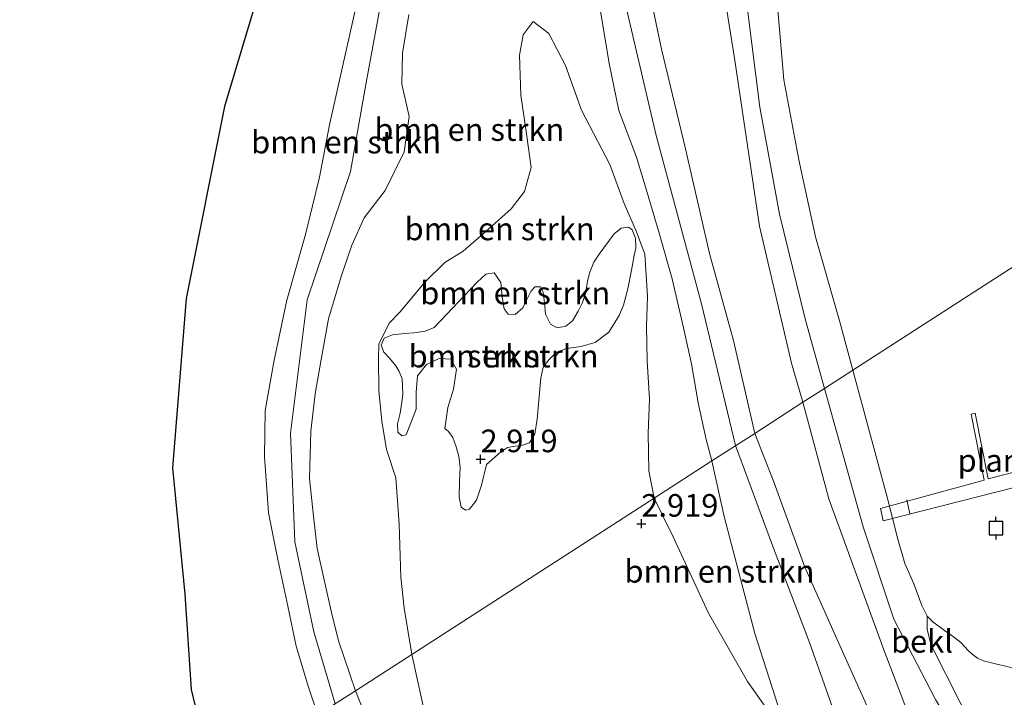
# Model space of a CAD drawing. Units: metres. Extents: x 29994 to 40010, y 399999 to 406252.
# Drawn here: x 32975 to 33084, y 400046 to 400121 of the extents above; entities that cross this region are included whole.
import ezdxf
from ezdxf.enums import TextEntityAlignment as Align

# ---------------------------------------------------------------- set-up
doc = ezdxf.new("R2010")
doc.units = ezdxf.units.M
doc.layers.get('0').update_dxf_attribs({"lineweight": 25})
for name, color, linetype, lineweight in [('B-ME-AL-OVERIG-GV-B7', 7, 'BV-GELEIDERAIL', 18), ('B-ME-GR-BOMENSTRUIKEN-GV-B6', 93, 'Continuous', 18), ('B-ME-GR-STRUIKEN-GV-B6', 93, 'Continuous', 18), ('B-ME-GW-KRUINLIJN-L-B1', 93, 'Continuous', 18), ('B-ME-GW-TEENLIJN-L-B1', 93, 'Continuous', 18), ('B-ME-IE-GRASLAND-GV-B6', 93, 'Continuous', 18), ('B-ME-IE-HULPGEOMETRIE-L-B1', 53, 'Continuous', 18), ('B-ME-IE-TERREINAFSCHEIDING-DOORGANG-L-B2', 8, 'IE-TERREINAFSCHEIDING-KUNSTMATIG-OPEN', 18), ('B-ME-OB-BEKLEDING-GV-B6', 253, 'Continuous', 18), ('B-ME-OB-WATERLIJN-L-B1', 133, 'OB-WATERLIJN', 18), ('B-ME-OG-WATER-GV-B6', 153, 'Continuous', 18)]:
    doc.layers.add(name, color=color, linetype=linetype, lineweight=lineweight)
for name, color, linetype in [('B-ME-GR-BOS-GV-B6', 10, 'Continuous'), ('B-ME-GW-HOOGTEPUNT-S-B1', 10, 'Continuous'), ('B-ME-VV-AFMEERCONSTRUCTIE-S-B1', 10, 'Continuous')]:
    doc.layers.add(name, color=color, linetype=linetype)
doc.styles.add('NLCS-ISO', font='NLCS-ISO.TTF')
doc.linetypes.add('BV-GELEIDERAIL', pattern='A,10,-3,[108,NLCS.SHX,S=1,R=0,X=0,Y=0],-3', length=16)
doc.linetypes.add('IE-TERREINAFSCHEIDING-KUNSTMATIG-OPEN', pattern='A,7,-1.5,[67,NLCS.SHX,S=0.75,R=0,X=0,Y=0],-1.5', length=10)
doc.linetypes.add('OB-WATERLIJN', pattern='A,10,[32,NLCS.SHX,S=2,R=0,X=0,Y=0],-12', length=22)

# ---------------------------------------------------------------- blocks, each defined once
blk = doc.blocks.new('hoogtepunt')
for p, q in [((-0.5, 0), (0.5, 0)), ((0, 0.5), (0, -0.5))]:
    blk.add_line(p, q)
blk = doc.blocks.new('meerpaal')
for p, q in [((-0.75, 0), (-1.25, 0)), ((0.75, 0.75), (-0.75, 0.75)), ((-0.75, 0.75), (-0.75, -0.75)), ((0.75, -0.75), (0.75, 0.75)), ((0.75, 0), (1.25, 0)), ((-0.75, -0.75), (0.75, -0.75))]:
    blk.add_line(p, q)

msp = doc.modelspace()

# ---------------------------------------------------------------- linework, layer by layer
at = {"layer": 'B-ME-AL-OVERIG-GV-B7'}
msp.add_polyline3d([(33080.6828, 400077.039, 0.54), (33082.1098, 400069.7714, 0.54), (33093.0604, 400072.618, 0.54), (33092.065, 400076.5716, 0.54), (33093.6085, 400076.935, 0.54), (33095.9385, 400067.4, 0.54), (33094.4906, 400067.096, 0.54), (33093.5433, 400071.0182, 0.54), (33070.515, 400065.1302, 0.5152), (33070.2107, 400066.5073, 0.4987), (33081.6806, 400069.6246, 0.54), (33080.2552, 400076.9453, 0.54), (33080.6828, 400077.039, 0.54)], dxfattribs=at)
at = {"layer": 'B-ME-GR-BOMENSTRUIKEN-GV-B6'}
for points in [[(33051.372, 400133.172, 0.747), (33054.075, 400116.344, 0.747), (33056.837, 400097.744, 0.771), (33060.38, 400082.568, 0.82), (33061.643, 400078.267, 0.786)], [(33061.643, 400078.267, 0.786), (33056.3, 400074.82, 3.977), (33053.973, 400085.088, 4.348), (33051.31, 400094.704, 4.515), (33048.636, 400106.284, 4.385), (33046.005, 400117.309, 4.454), (33043.562, 400128.947, 4.698)], [(33043.562, 400128.947, 4.698), (33046.005, 400117.309, 4.454), (33048.636, 400106.284, 4.385), (33051.31, 400094.704, 4.515), (33053.973, 400085.088, 4.348), (33056.3, 400074.82, 3.977)], [(33008, 400043.661, 6.375), (32996.435, 400036.2, 2.365), (32993.982, 400046.483, 2.643), (32993.281, 400057.019, 2.709), (32991.925, 400071.004, 2.812), (32993.417, 400089.726, 2.836), (32997.667, 400110.992, 2.757), (33001.396, 400123.456, 2.84)], [(33018.048, 400121.148, 5.667), (33017.346, 400116.888, 5.549), (33017.283, 400113.443, 5.366), (33018.096, 400109.891, 5.406), (33017.545, 400105.952, 5.447), (33015.422, 400101.671, 5.459), (33013.111, 400098.658, 5.606), (33011.749, 400095.629, 5.781), (33010.568, 400092.18, 5.931), (33009.15, 400087.503, 6.078), (33008.34, 400082.994, 6.212), (33007.708, 400079.182, 6.318), (33007.196, 400075.044, 6.407), (33007.074, 400069.814, 6.436), (33007.512, 400065.662, 6.473), (33007.906, 400062.064, 6.546), (33009.461, 400055.138, 6.725), (33010.278, 400051.857, 6.66), (33012.144, 400046.334, 6.649), (33008, 400043.661, 6.375), (33006.942, 400046.749, 6.31), (33005.601, 400051.26, 6.342), (33004.656, 400055.712, 6.326), (33003.565, 400060.877, 6.326), (33002.526, 400066.03, 6.171), (33002.099, 400072.25, 6.005), (33002.166, 400077.355, 5.862), (33003.149, 400082.916, 5.817), (33004.555, 400089.557, 5.728), (33006.64, 400096.814, 5.663), (33008.178, 400103.181, 5.663), (33009.289, 400108.96, 5.659), (33010.77, 400115.693, 5.724), (33012.202, 400121.947, 5.651)], [(33012.202, 400121.947, 5.651), (33010.77, 400115.693, 5.724), (33009.289, 400108.96, 5.659), (33008.178, 400103.181, 5.663), (33006.64, 400096.814, 5.663), (33004.555, 400089.557, 5.728), (33003.149, 400082.916, 5.817), (33002.166, 400077.355, 5.862), (33002.099, 400072.25, 6.005), (33002.526, 400066.03, 6.171), (33003.565, 400060.877, 6.326), (33004.656, 400055.712, 6.326), (33005.601, 400051.26, 6.342), (33006.942, 400046.749, 6.31), (33008, 400043.661, 6.375)], [(33051.562, 400071.764, 4.349), (33045.193, 400067.655, 3.017), (33044.611, 400070.671, 3.059), (33044.528, 400074.828, 3.039), (33044.659, 400078.585, 3.027), (33044.41, 400082.86, 3.088), (33044.353, 400086.63, 3.096), (33044.457, 400090.012, 3.116), (33044.15, 400094.662, 3.241), (33043.215, 400097.11, 3.175), (33041.877, 400100.264, 3.088), (33040.272, 400104.559, 3.096), (33037.158, 400110.569, 3.19), (33035.364, 400115.504, 3.255), (33033.517, 400119.062, 3.389), (33031.814, 400120.383, 3.397), (33030.706, 400118.906, 3.332), (33030.306, 400116.678, 3.186), (33030.437, 400112.238, 3.043), (33031.088, 400107.685, 2.95), (33031.568, 400104.232, 2.966), (33030.828, 400101.56, 3.011), (33029.358, 400099.671, 2.978), (33026.891, 400097.453, 3.157), (33024.065, 400094.959, 3.308), (33022.031, 400093.737, 3.584), (33019.816, 400091.546, 3.857), (33017.092, 400088.267, 3.902), (33015.893, 400087.001, 3.841), (33014.721, 400084.704, 3.572), (33014.696, 400083.07, 3.543), (33014.746, 400079.542, 3.483), (33015.081, 400076.174, 3.535), (33015.576, 400073.045, 3.605), (33016.614, 400069.907, 3.613), (33016.986, 400064.816, 3.865), (33017.157, 400058.924, 3.934), (33017.533, 400055.493, 3.906), (33018.396, 400050.367, 3.916), (33012.144, 400046.334, 6.649), (33010.278, 400051.857, 6.66), (33009.461, 400055.138, 6.725), (33007.906, 400062.064, 6.546), (33007.512, 400065.662, 6.473), (33007.074, 400069.814, 6.436), (33007.196, 400075.044, 6.407), (33007.708, 400079.182, 6.318), (33008.34, 400082.994, 6.212), (33009.15, 400087.503, 6.078), (33010.568, 400092.18, 5.931), (33011.749, 400095.629, 5.781), (33013.111, 400098.658, 5.606), (33015.422, 400101.671, 5.459), (33017.545, 400105.952, 5.447), (33018.096, 400109.891, 5.406), (33017.283, 400113.443, 5.366), (33017.346, 400116.888, 5.549), (33018.048, 400121.148, 5.667)], [(33039.202, 400121.755, 5.093), (33040.218, 400115.735, 5.06), (33041.277, 400110.55, 5.048), (33043.214, 400105.394, 5.012), (33044.407, 400101.46, 4.975), (33045.727, 400096.981, 4.881), (33047.164, 400091.905, 4.833), (33048.418, 400086.487, 4.751), (33049.329, 400082.505, 4.702), (33050.036, 400078.213, 4.645), (33050.924, 400074.127, 4.446), (33051.562, 400071.764, 4.349)], [(33056.3, 400074.82, 3.977), (33051.562, 400071.764, 4.349), (33050.924, 400074.127, 4.446), (33050.036, 400078.213, 4.645), (33049.329, 400082.505, 4.702), (33048.418, 400086.487, 4.751), (33047.164, 400091.905, 4.833), (33045.727, 400096.981, 4.881), (33044.407, 400101.46, 4.975), (33043.214, 400105.394, 5.012), (33041.277, 400110.55, 5.048), (33040.218, 400115.735, 5.06), (33039.202, 400121.755, 5.093)], [(33041.877, 400100.264, 3.088), (33043.215, 400097.11, 3.175), (33044.15, 400094.662, 3.241), (33044.457, 400090.012, 3.116), (33044.353, 400086.63, 3.096), (33044.41, 400082.86, 3.088), (33044.659, 400078.585, 3.027), (33044.528, 400074.828, 3.039), (33044.611, 400070.671, 3.059), (33045.193, 400067.655, 3.017), (33018.396, 400050.367, 3.916), (33017.533, 400055.493, 3.906), (33017.157, 400058.924, 3.934), (33016.986, 400064.816, 3.865), (33016.614, 400069.907, 3.613), (33015.576, 400073.045, 3.605), (33015.081, 400076.174, 3.535), (33014.746, 400079.542, 3.483), (33014.696, 400083.07, 3.543), (33014.721, 400084.704, 3.572), (33015.893, 400087.001, 3.841), (33017.092, 400088.267, 3.902), (33019.816, 400091.546, 3.857), (33022.031, 400093.737, 3.584), (33024.065, 400094.959, 3.308), (33026.891, 400097.453, 3.157), (33029.358, 400099.671, 2.978), (33030.828, 400101.56, 3.011), (33031.568, 400104.232, 2.966), (33031.088, 400107.685, 2.95), (33030.437, 400112.238, 3.043), (33030.306, 400116.678, 3.186), (33030.706, 400118.906, 3.332), (33031.814, 400120.383, 3.397), (33033.517, 400119.062, 3.389), (33035.364, 400115.504, 3.255), (33037.158, 400110.569, 3.19), (33040.272, 400104.559, 3.096), (33041.877, 400100.264, 3.088)], [(33038.064, 400092.646, 2.815), (33037.818, 400091.643, 2.838), (33037.601, 400090.297, 2.85), (33037.26, 400089.293, 2.832), (33036.79, 400088.339, 2.822), (33036.161, 400087.258, 2.844), (33035.399, 400086.682, 2.815), (33034.472, 400086.493, 2.766), (33033.73, 400086.895, 2.784), (33033.165, 400088.014, 2.765), (33033.038, 400089.259, 2.729), (33032.912, 400090.444, 2.75), (33032.623, 400091.041, 2.771), (33031.976, 400091.034, 2.806), (33031.53, 400090.529, 2.831), (33031.09, 400089.642, 2.846), (33030.651, 400088.696, 2.846), (33029.805, 400087.969, 2.841), (33029.018, 400087.992, 2.858), (33028.589, 400088.584, 2.891), (33028.361, 400089.872, 2.917), (33028.228, 400091.498, 2.944), (33027.488, 400092.589, 3.008), (33026.572, 400092.42, 3.079), (33025.614, 400091.549, 3.16), (33020.87, 400086.547, 3.587), (33019.872, 400086.131, 3.637), (33018.587, 400085.954, 3.733), (33017.599, 400085.859, 3.808), (33016.251, 400085.725, 3.88), (33015.312, 400085.348, 3.906), (33014.994, 400084.589, 3.934), (33015.282, 400083.786, 3.906), (33015.922, 400083.149, 3.843), (33016.606, 400082.276, 3.834), (33016.993, 400081.658, 3.852), (33017.296, 400080.852, 3.86), (33017.391, 400079.153, 3.874), (33017.234, 400078.05, 3.88), (33017.096, 400077.069, 3.891), (33016.785, 400075.867, 3.903), (33016.844, 400074.953, 3.894), (33017.268, 400074.539, 3.872), (33017.773, 400074.672, 3.785), (33018.845, 400077.498, 3.543), (33018.87, 400079.383, 3.5), (33019.01, 400081.186, 3.491), (33020.021, 400082.441, 3.412), (33021.397, 400083.112, 3.298), (33022.706, 400083.028, 3.242), (33023.316, 400081.914, 3.242), (33022.999, 400079.695, 3.247), (33022.378, 400077.666, 3.263), (33022.022, 400075.339, 3.344), (33022.436, 400075.015, 3.333), (33022.918, 400074.361, 3.312), (33023.282, 400073.33, 3.278), (33023.582, 400072.305, 3.271), (33023.737, 400071.054, 3.25), (33023.669, 400069.515, 3.223), (33023.626, 400067.787, 3.224), (33023.831, 400066.665, 3.215), (33024.321, 400066.317, 3.195), (33024.775, 400066.417, 3.156), (33025.541, 400067.418, 3.081), (33026.094, 400069.102, 3.026), (33026.626, 400071.362, 2.927), (33028.184, 400072.741, 2.766), (33028.951, 400073.272, 2.795), (33029.802, 400073.411, 2.757), (33030.529, 400073.482, 2.701), (33031.379, 400073.753, 2.642), (33031.97, 400074.762, 2.641), (33032.251, 400076.402, 2.659), (33032.64, 400080.958, 2.744), (33032.922, 400082.129, 2.751), (33033.55, 400082.968, 2.763), (33034.386, 400083.785, 2.758), (33035.534, 400084.212, 2.768), (33037.077, 400084.436, 2.747), (33038.672, 400084.862, 2.712), (33040.173, 400086.011, 2.671), (33041.306, 400087.863, 2.679), (33041.807, 400088.994, 2.748), (33042.264, 400090.809, 2.757), (33042.666, 400092.877, 2.787), (33042.975, 400094.512, 2.836), (33043.162, 400095.344, 2.845), (33043.113, 400096.41, 2.866), (33042.767, 400097.32, 2.877), (33042.353, 400097.644, 2.854), (33041.544, 400097.533, 2.829), (33040.745, 400096.884, 2.797), (33039.1, 400094.629, 2.759), (33038.511, 400093.766, 2.785), (33038.064, 400092.646, 2.815)], [(33068.515, 400045.134, 3.227), (33066.648, 400049.301, 3.308), (33061.849, 400060.027, 3.319), (33058.458, 400069.352, 3.73), (33056.3, 400074.82, 3.977), (33061.643, 400078.267, 0.786), (33064.513, 400067.579, 0.72), (33070.568, 400050.871, 0.741), (33074.96, 400039.355, 0.863)], [(33068.515, 400045.134, 3.227), (33066.648, 400049.301, 3.308), (33061.849, 400060.027, 3.319), (33058.458, 400069.352, 3.73), (33056.3, 400074.82, 3.977), (33061.643, 400078.267, 0.786), (33064.513, 400067.579, 0.72), (33070.568, 400050.871, 0.741), (33074.96, 400039.355, 0.863)], [(33020.024, 400042.846, 4.353), (33018.396, 400050.367, 3.916), (33045.193, 400067.655, 3.017), (33047.268, 400063.377, 2.935), (33051.186, 400054.94, 3.21), (33055.505, 400047.381, 3.461), (33060.13, 400040.852, 3.789), (33056.323, 400052.665, 3.827), (33052.913, 400065.617, 3.924), (33051.562, 400071.764, 4.349), (33056.3, 400074.82, 3.977), (33058.458, 400069.352, 3.73), (33061.849, 400060.027, 3.319), (33066.648, 400049.301, 3.308), (33068.515, 400045.134, 3.227)], [(33020.024, 400042.846, 4.353), (33018.396, 400050.367, 3.916), (33045.193, 400067.655, 3.017), (33047.268, 400063.377, 2.935), (33051.186, 400054.94, 3.21), (33055.505, 400047.381, 3.461), (33060.13, 400040.852, 3.789), (33056.323, 400052.665, 3.827), (33052.913, 400065.617, 3.924), (33051.562, 400071.764, 4.349), (33056.3, 400074.82, 3.977), (33058.458, 400069.352, 3.73), (33061.849, 400060.027, 3.319), (33066.648, 400049.301, 3.308), (33068.515, 400045.134, 3.227)], [(33051.562, 400071.764, 4.349), (33052.913, 400065.617, 3.924), (33056.323, 400052.665, 3.827), (33060.13, 400040.852, 3.789), (33055.505, 400047.381, 3.461), (33051.186, 400054.94, 3.21), (33047.268, 400063.377, 2.935), (33045.193, 400067.655, 3.017), (33051.562, 400071.764, 4.349)], [(33018.396, 400050.367, 3.916), (33020.024, 400042.846, 4.353), (33021.222, 400036.945, 4.413), (33021.202, 400031.684, 4.458), (33020.178, 400026.456, 4.473), (33017.765, 400031.275, 5.28), (33015.169, 400038.77, 6.237), (33012.144, 400046.334, 6.649), (33018.396, 400050.367, 3.916)], [(33008, 400043.661, 6.375), (33012.144, 400046.334, 6.649), (33015.169, 400038.77, 6.237)], [(33008, 400043.661, 6.375), (33012.144, 400046.334, 6.649), (33015.169, 400038.77, 6.237)]]:
    msp.add_polyline3d(points, dxfattribs=at)
at = {"layer": 'B-ME-GR-BOS-GV-B6'}
msp.add_polyline3d([(32972.402, 400125.781, 2.432), (32984.062, 400128.677, 2.404), (32994.045, 400131.115, 2.435), (33000.689, 400132.981, 2.394), (33005.82, 400134.862, 2.606), (33012.754, 400137.852, 3.28), (33016.895, 400139.996, 3.6), (33017.825, 400139.602, 3.854), (33010.959, 400135.566, 3.219), (33010.673, 400135.398, 3.193), (33006.219, 400131.945, 2.954), (33001.396, 400123.456, 2.84), (32997.667, 400110.992, 2.757), (32993.417, 400089.726, 2.836), (32991.925, 400071.004, 2.812), (32993.281, 400057.019, 2.709), (32993.982, 400046.483, 2.643), (32996.435, 400036.2, 2.365)], dxfattribs=at)
at = {"layer": 'B-ME-GR-STRUIKEN-GV-B6'}
msp.add_polyline3d([(33042.666, 400092.877, 2.787), (33042.264, 400090.809, 2.757), (33041.807, 400088.994, 2.748), (33041.306, 400087.863, 2.679), (33040.173, 400086.011, 2.671), (33038.672, 400084.862, 2.712), (33037.077, 400084.436, 2.747), (33035.534, 400084.212, 2.768), (33034.386, 400083.785, 2.758), (33033.55, 400082.968, 2.763), (33032.922, 400082.129, 2.751), (33032.64, 400080.958, 2.744), (33032.251, 400076.402, 2.659), (33031.97, 400074.762, 2.641), (33031.379, 400073.753, 2.642), (33030.529, 400073.482, 2.701), (33029.802, 400073.411, 2.757), (33028.951, 400073.272, 2.795), (33028.184, 400072.741, 2.766), (33026.626, 400071.362, 2.927), (33026.094, 400069.102, 3.026), (33025.541, 400067.418, 3.081), (33024.775, 400066.417, 3.156), (33024.321, 400066.317, 3.195), (33023.831, 400066.665, 3.215), (33023.626, 400067.787, 3.224), (33023.669, 400069.515, 3.223), (33023.737, 400071.054, 3.25), (33023.582, 400072.305, 3.271), (33023.282, 400073.33, 3.278), (33022.918, 400074.361, 3.312), (33022.436, 400075.015, 3.333), (33022.022, 400075.339, 3.344), (33022.378, 400077.666, 3.263), (33022.999, 400079.695, 3.247), (33023.316, 400081.914, 3.242), (33022.706, 400083.028, 3.242), (33021.397, 400083.112, 3.298), (33020.021, 400082.441, 3.412), (33019.01, 400081.186, 3.491), (33018.87, 400079.383, 3.5), (33018.845, 400077.498, 3.543), (33017.773, 400074.672, 3.785), (33017.268, 400074.539, 3.872), (33016.844, 400074.953, 3.894), (33016.785, 400075.867, 3.903), (33017.096, 400077.069, 3.891), (33017.234, 400078.05, 3.88), (33017.391, 400079.153, 3.874), (33017.296, 400080.852, 3.86), (33016.993, 400081.658, 3.852), (33016.606, 400082.276, 3.834), (33015.922, 400083.149, 3.843), (33015.282, 400083.786, 3.906), (33014.994, 400084.589, 3.934), (33015.312, 400085.348, 3.906), (33016.251, 400085.725, 3.88), (33017.599, 400085.859, 3.808), (33018.587, 400085.954, 3.733), (33019.872, 400086.131, 3.637), (33020.87, 400086.547, 3.587), (33025.614, 400091.549, 3.16), (33026.572, 400092.42, 3.079), (33027.488, 400092.589, 3.008), (33028.228, 400091.498, 2.944), (33028.361, 400089.872, 2.917), (33028.589, 400088.584, 2.891), (33029.018, 400087.992, 2.858), (33029.805, 400087.969, 2.841), (33030.651, 400088.696, 2.846), (33031.09, 400089.642, 2.846), (33031.53, 400090.529, 2.831), (33031.976, 400091.034, 2.806), (33032.623, 400091.041, 2.771), (33032.912, 400090.444, 2.75), (33033.038, 400089.259, 2.729), (33033.165, 400088.014, 2.765), (33033.73, 400086.895, 2.784), (33034.472, 400086.493, 2.766), (33035.399, 400086.682, 2.815), (33036.161, 400087.258, 2.844), (33036.79, 400088.339, 2.822), (33037.26, 400089.293, 2.832), (33037.601, 400090.297, 2.85), (33037.818, 400091.643, 2.838), (33038.064, 400092.646, 2.815), (33038.511, 400093.766, 2.785), (33039.1, 400094.629, 2.759), (33040.745, 400096.884, 2.797), (33041.544, 400097.533, 2.829), (33042.353, 400097.644, 2.854), (33042.767, 400097.32, 2.877), (33043.113, 400096.41, 2.866), (33043.162, 400095.344, 2.845), (33042.975, 400094.512, 2.836), (33042.666, 400092.877, 2.787)], dxfattribs=at)
at = {"layer": 'B-ME-GW-KRUINLIJN-L-B1'}
for points in [[(33003.921, 400226.058, 4.87), (33008.509, 400215.281, 7.025), (33011.121, 400206.685, 7.084), (33012.429, 400192.787, 7.017), (33016.238, 400177.789, 6.735), (33020.163, 400162.954, 6.488), (33021.766, 400157.076, 6.44), (33025.671, 400157.645, 4.968), (33027.695, 400158.746, 4.952), (33029.37, 400160.652, 4.858), (33030.256, 400159.211, 4.917), (33031.036, 400154.202, 5.247), (33028.929, 400147.769, 5.569), (33025.036, 400141.19, 5.7), (33018.851, 400132.127, 5.756), (33015.163, 400123.668, 5.907), (33013.293, 400113.407, 6.042), (33011.617, 400103.796, 5.99), (33006.822, 400089.593, 6.117), (33004.966, 400074.835, 5.963), (33005.456, 400062.815, 6.527), (33007.538, 400052.871, 6.805), (33009.919, 400044.898, 6.71)], [(33056.3, 400074.82, 3.977), (33053.973, 400085.088, 4.348), (33051.31, 400094.704, 4.515), (33048.636, 400106.284, 4.385), (33046.005, 400117.309, 4.454), (33043.562, 400128.947, 4.698), (33039.995, 400138.16, 4.845), (33036.163, 400147.783, 5.187), (33030.969, 400159.798, 5.003), (33029.148, 400162.825, 4.749)], [(33054.191, 400073.46, 3.868), (33050.42, 400089.143, 4.484), (33045.401, 400107.779, 4.695), (33041.705, 400123.549, 4.929), (33038.53, 400136.681, 4.945), (33035.231, 400145.052, 5.037), (33031.036, 400154.202, 5.247)], [(33008, 400043.661, 6.375), (33006.942, 400046.749, 6.31), (33005.601, 400051.26, 6.342), (33004.656, 400055.712, 6.326), (33003.565, 400060.877, 6.326), (33002.526, 400066.03, 6.171), (33002.099, 400072.25, 6.005), (33002.166, 400077.355, 5.862), (33003.149, 400082.916, 5.817), (33004.555, 400089.557, 5.728), (33006.64, 400096.814, 5.663), (33008.178, 400103.181, 5.663), (33009.289, 400108.96, 5.659), (33010.77, 400115.693, 5.724), (33012.202, 400121.947, 5.651)], [(33012.144, 400046.334, 6.649), (33010.278, 400051.857, 6.66), (33009.461, 400055.138, 6.725), (33007.906, 400062.064, 6.546), (33007.512, 400065.662, 6.473), (33007.074, 400069.814, 6.436), (33007.196, 400075.044, 6.407), (33007.708, 400079.182, 6.318), (33008.34, 400082.994, 6.212), (33009.15, 400087.503, 6.078), (33010.568, 400092.18, 5.931), (33011.749, 400095.629, 5.781), (33013.111, 400098.658, 5.606), (33015.422, 400101.671, 5.459), (33017.545, 400105.952, 5.447), (33018.096, 400109.891, 5.406), (33017.283, 400113.443, 5.366), (33017.346, 400116.888, 5.549), (33018.048, 400121.148, 5.667)], [(33039.202, 400121.755, 5.093), (33040.218, 400115.735, 5.06), (33041.277, 400110.55, 5.048), (33043.214, 400105.394, 5.012), (33044.407, 400101.46, 4.975), (33045.727, 400096.981, 4.881), (33047.164, 400091.905, 4.833), (33048.418, 400086.487, 4.751), (33049.329, 400082.505, 4.702), (33050.036, 400078.213, 4.645), (33050.924, 400074.127, 4.446), (33051.562, 400071.764, 4.349)], [(33051.6311, 400000, 2.1308), (33051.867, 400001.132, 2.139), (33054.422, 400007.623, 2.205), (33061.806, 400018.774, 2.373), (33063.085, 400020.763, 2.515), (33064.563, 400022.817, 2.668), (33065.927, 400024.381, 2.775), (33067.56, 400025.993, 2.856), (33069.704, 400028.998, 2.983), (33071.339, 400031.089, 3.024), (33072.332, 400032.962, 3.049), (33072.137, 400036.072, 3.085), (33070.732, 400039.688, 3.12), (33068.515, 400045.134, 3.227), (33066.648, 400049.301, 3.308), (33061.849, 400060.027, 3.319), (33058.458, 400069.352, 3.73), (33056.3, 400074.82, 3.977)], [(33051.6311, 400000, 2.1308), (33051.867, 400001.132, 2.139), (33054.422, 400007.623, 2.205), (33061.806, 400018.774, 2.373), (33063.085, 400020.763, 2.515), (33064.563, 400022.817, 2.668), (33065.927, 400024.381, 2.775), (33067.56, 400025.993, 2.856), (33069.704, 400028.998, 2.983), (33071.339, 400031.089, 3.024), (33072.332, 400032.962, 3.049), (33072.137, 400036.072, 3.085), (33070.732, 400039.688, 3.12), (33068.515, 400045.134, 3.227), (33066.648, 400049.301, 3.308), (33061.849, 400060.027, 3.319), (33058.458, 400069.352, 3.73), (33056.3, 400074.82, 3.977)], [(33054.191, 400073.46, 3.868), (33058.264, 400062.42, 3.825), (33062.353, 400051.675, 3.792), (33066.08, 400041.177, 3.739)], [(33060.13, 400040.852, 3.789), (33056.323, 400052.665, 3.827), (33052.913, 400065.617, 3.924), (33051.562, 400071.764, 4.349)], [(33020.178, 400026.456, 4.473), (33017.765, 400031.275, 5.28), (33015.169, 400038.77, 6.237), (33012.144, 400046.334, 6.649)]]:
    msp.add_polyline3d(points, dxfattribs=at)
at = {"layer": 'B-ME-GW-TEENLIJN-L-B1'}
for points in [[(33061.643, 400078.267, 0.786), (33060.38, 400082.568, 0.82), (33056.837, 400097.744, 0.771), (33054.075, 400116.344, 0.747), (33051.372, 400133.172, 0.747), (33049.463, 400141.926, 0.801), (33046.198, 400149.491, 0.937), (33041.891, 400158.411, 0.971), (33036.139, 400168.859, 1.053), (33030.396, 400182.061, 1.107), (33025.996, 400195.648, 1.113)], [(33029.334, 400159.098, 5.115), (33027.017, 400153.805, 5.096), (33023.472, 400145.729, 4.529), (33017.825, 400139.602, 3.854), (33010.959, 400135.566, 3.219), (33010.673, 400135.398, 3.193), (33006.219, 400131.945, 2.954), (33001.396, 400123.456, 2.84), (32997.667, 400110.992, 2.757), (32993.417, 400089.726, 2.836), (32991.925, 400071.004, 2.812), (32993.281, 400057.019, 2.709), (32993.982, 400046.483, 2.643), (32996.435, 400036.2, 2.365)], [(33018.396, 400050.367, 3.916), (33017.533, 400055.493, 3.906), (33017.157, 400058.924, 3.934), (33016.986, 400064.816, 3.865), (33016.614, 400069.907, 3.613), (33015.576, 400073.045, 3.605), (33015.081, 400076.174, 3.535), (33014.746, 400079.542, 3.483), (33014.696, 400083.07, 3.543), (33014.721, 400084.704, 3.572), (33015.893, 400087.001, 3.841), (33017.092, 400088.267, 3.902), (33019.816, 400091.546, 3.857), (33022.031, 400093.737, 3.584), (33024.065, 400094.959, 3.308), (33026.891, 400097.453, 3.157), (33029.358, 400099.671, 2.978), (33030.828, 400101.56, 3.011), (33031.568, 400104.232, 2.966), (33031.088, 400107.685, 2.95), (33030.437, 400112.238, 3.043), (33030.306, 400116.678, 3.186), (33030.706, 400118.906, 3.332), (33031.814, 400120.383, 3.397), (33033.517, 400119.062, 3.389), (33035.364, 400115.504, 3.255), (33037.158, 400110.569, 3.19), (33040.272, 400104.559, 3.096), (33041.877, 400100.264, 3.088), (33043.215, 400097.11, 3.175), (33044.15, 400094.662, 3.241), (33044.457, 400090.012, 3.116), (33044.353, 400086.63, 3.096), (33044.41, 400082.86, 3.088), (33044.659, 400078.585, 3.027), (33044.528, 400074.828, 3.039), (33044.611, 400070.671, 3.059), (33045.193, 400067.655, 3.017)], [(33055.778, 400000, 1.078), (33055.872, 400000.289, 1.076), (33057.041, 400003.228, 1.071), (33058.361, 400006.501, 1.046), (33060.182, 400010.801, 1.081), (33063.753, 400018.162, 1.066), (33069.379, 400025.781, 1.178), (33073.547, 400031.119, 1.218), (33075.386, 400032.977, 1.188), (33076.063, 400035.551, 1.071), (33074.96, 400039.355, 0.863), (33070.568, 400050.871, 0.741), (33064.513, 400067.579, 0.72), (33061.643, 400078.267, 0.786)], [(33055.778, 400000, 1.078), (33055.872, 400000.289, 1.076), (33057.041, 400003.228, 1.071), (33058.361, 400006.501, 1.046), (33060.182, 400010.801, 1.081), (33063.753, 400018.162, 1.066), (33069.379, 400025.781, 1.178), (33073.547, 400031.119, 1.218), (33075.386, 400032.977, 1.188), (33076.063, 400035.551, 1.071), (33074.96, 400039.355, 0.863), (33070.568, 400050.871, 0.741), (33064.513, 400067.579, 0.72), (33061.643, 400078.267, 0.786)], [(33045.193, 400067.655, 3.017), (33047.268, 400063.377, 2.935), (33051.186, 400054.94, 3.21), (33055.505, 400047.381, 3.461), (33060.13, 400040.852, 3.789)], [(33018.396, 400050.367, 3.916), (33020.024, 400042.846, 4.353), (33021.222, 400036.945, 4.413), (33021.202, 400031.684, 4.458), (33020.178, 400026.456, 4.473)]]:
    msp.add_polyline3d(points, dxfattribs=at)
at = {"layer": 'B-ME-IE-GRASLAND-GV-B6'}
for points in [[(33029.011, 400225.189, 0.595), (33029.501, 400217.437, 0.579), (33030.479, 400209.023, 0.586), (33031.531, 400200.065, 0.649), (33033.447, 400191.618, 0.65), (33036.534, 400182.346, 0.608), (33040.373, 400171.797, 0.59), (33045.058, 400162.048, 0.578), (33049.789, 400152.378, 0.607), (33051.228, 400149.941, 0.583), (33052.987, 400147.048, 0.578), (33053.646, 400145.688, 0.571), (33053.918, 400144.332, 0.55), (33054.198, 400136.589, 0.546), (33055.094, 400124.975, 0.56), (33056.875, 400110.904, 0.584), (33059.027, 400099.063, 0.567), (33061.909, 400087.343, 0.567), (33064.008, 400079.793, 0.562)], [(33064.008, 400079.793, 0.562), (33061.643, 400078.267, 0.786), (33060.38, 400082.568, 0.82), (33056.837, 400097.744, 0.771), (33054.075, 400116.344, 0.747), (33051.372, 400133.172, 0.747)], [(33074.96, 400039.355, 0.863), (33070.568, 400050.871, 0.741), (33064.513, 400067.579, 0.72), (33061.643, 400078.267, 0.786), (33064.008, 400079.793, 0.562), (33068.298, 400064.47, 0.583), (33071.702, 400054.256, 0.568), (33076.307, 400045.385, 0.598)], [(33074.96, 400039.355, 0.863), (33070.568, 400050.871, 0.741), (33064.513, 400067.579, 0.72), (33061.643, 400078.267, 0.786), (33064.008, 400079.793, 0.562), (33068.298, 400064.47, 0.583), (33071.702, 400054.256, 0.568), (33076.307, 400045.385, 0.598)], [(33080.604, 400041.911, 0.43), (33075.807, 400051.381, 0.334), (33075.368, 400053.104, 0.197), (33075.385, 400054.592, -0.002), (33076.013, 400053.965, -0.002), (33077.29, 400053.016, -0.002), (33078.29, 400052.32, -0.002), (33079.115, 400051.665, -0.002), (33079.913, 400050.813, -0.002), (33080.364, 400050.375, -0.002), (33080.95, 400049.961, -0.002), (33081.429, 400049.719, -0.002), (33081.616, 400049.64, -0.002), (33082.92, 400049.335, 0.019), (33084.223, 400049.029, -0.009)], [(33080.604, 400041.911, 0.43), (33075.807, 400051.381, 0.334), (33075.368, 400053.104, 0.197), (33075.385, 400054.592, -0.002), (33076.013, 400053.965, -0.002), (33077.29, 400053.016, -0.002), (33078.29, 400052.32, -0.002), (33079.115, 400051.665, -0.002), (33079.913, 400050.813, -0.002), (33080.364, 400050.375, -0.002), (33080.95, 400049.961, -0.002), (33081.429, 400049.719, -0.002), (33081.616, 400049.64, -0.002), (33082.92, 400049.335, 0.019), (33084.223, 400049.029, -0.009)]]:
    msp.add_polyline3d(points, dxfattribs=at)
at = {"layer": 'B-ME-IE-HULPGEOMETRIE-L-B1'}
msp.add_polyline3d([(32940.3227, 400000, 5.4683), (32951.357, 400007.119, 5.347), (32956.307, 400010.312, 2.444), (32996.435, 400036.2, 2.365), (33008, 400043.661, 6.375), (33012.144, 400046.334, 6.649), (33018.396, 400050.367, 3.916), (33045.193, 400067.655, 3.017), (33051.562, 400071.764, 4.349), (33056.3, 400074.82, 3.977), (33061.643, 400078.267, 0.786), (33064.008, 400079.793, 0.562), (33067.16, 400081.826, -0.06), (33250.81, 400200.304, -0.06)], dxfattribs=at)
msp.add_polyline3d([(32940.3227, 400000, 5.4683), (32951.357, 400007.119, 5.347), (32956.307, 400010.312, 2.444), (32996.435, 400036.2, 2.365), (33008, 400043.661, 6.375), (33012.144, 400046.334, 6.649), (33018.396, 400050.367, 3.916), (33045.193, 400067.655, 3.017), (33051.562, 400071.764, 4.349), (33056.3, 400074.82, 3.977), (33061.643, 400078.267, 0.786), (33064.008, 400079.793, 0.562), (33067.16, 400081.826, -0.06), (33250.81, 400200.304, -0.06)], dxfattribs=at)
at = {"layer": 'B-ME-IE-TERREINAFSCHEIDING-DOORGANG-L-B2'}
msp.add_line((33073.121, 400067.473, 0.463), (33073.465, 400065.971, 0.469), dxfattribs=at)
at = {"layer": 'B-ME-OB-BEKLEDING-GV-B6'}
for points in [[(33032.321, 400228.075, -0.06), (33032.917, 400218.181, -0.06), (33033.597, 400209.345, -0.06), (33034.862, 400201.363, -0.06), (33036.717, 400192.716, -0.06), (33036.744, 400192.589, -0.06), (33037.324, 400190.806, -0.06), (33038.598, 400186.889, -0.06), (33042.051, 400177.359, -0.06), (33045.151, 400169.687, -0.06), (33048.37, 400162.199, -0.06), (33051.545, 400156.294, -0.06), (33055.601, 400149.557, -0.06), (33056.382, 400147.445, -0.06), (33056.929, 400145.368, -0.06), (33057.678, 400138.637, -0.06), (33057.665, 400132.293, -0.06), (33058.887, 400121.249, -0.06), (33059.522, 400113.917, -0.06), (33061.181, 400105.079, -0.06), (33063.035, 400096.552, -0.06), (33065.761, 400087.002, -0.06), (33067.16, 400081.826, -0.06)], [(33067.16, 400081.826, -0.06), (33064.008, 400079.793, 0.562), (33061.909, 400087.343, 0.567), (33059.027, 400099.063, 0.567), (33056.875, 400110.904, 0.584), (33055.094, 400124.975, 0.56), (33054.198, 400136.589, 0.546), (33053.918, 400144.332, 0.55), (33053.646, 400145.688, 0.571), (33052.987, 400147.048, 0.578), (33051.228, 400149.941, 0.583), (33049.789, 400152.378, 0.607), (33045.058, 400162.048, 0.578), (33040.373, 400171.797, 0.59), (33036.534, 400182.346, 0.608), (33033.447, 400191.618, 0.65), (33031.531, 400200.065, 0.649), (33030.479, 400209.023, 0.586), (33029.501, 400217.437, 0.579), (33029.011, 400225.189, 0.595)], [(33067.16, 400081.826, -0.06), (33070.934, 400067.748, -0.002), (33072.137, 400063.108, -0.002), (33072.909, 400060.416, -0.002), (33073.893, 400058.155, -0.002), (33074.774, 400055.769, -0.002), (33075.385, 400054.592, -0.002), (33075.368, 400053.104, 0.197), (33075.807, 400051.381, 0.334), (33080.604, 400041.911, 0.43), (33082.986, 400037.106, 0.491), (33079.607, 400033.274, 0.832), (33077.417, 400031.055, 0.985), (33077.063, 400031.433, 1), (33077.185, 400032.586, 1.041), (33079.482, 400035.926, 0.7), (33080.189, 400037.68, 0.644), (33080.117, 400038.952, 0.629), (33076.307, 400045.385, 0.598), (33071.702, 400054.256, 0.568), (33068.298, 400064.47, 0.583), (33064.008, 400079.793, 0.562), (33067.16, 400081.826, -0.06)]]:
    msp.add_polyline3d(points, dxfattribs=at)
at = {"layer": 'B-ME-OB-WATERLIJN-L-B1'}
for points in [[(33032.321, 400228.075, -0.06), (33032.917, 400218.181, -0.06), (33033.597, 400209.345, -0.06), (33034.862, 400201.363, -0.06), (33036.717, 400192.716, -0.06), (33036.744, 400192.589, -0.06), (33037.324, 400190.806, -0.06), (33038.598, 400186.889, -0.06), (33042.051, 400177.359, -0.06), (33045.151, 400169.687, -0.06), (33048.37, 400162.199, -0.06), (33051.545, 400156.294, -0.06), (33055.601, 400149.557, -0.06), (33056.382, 400147.445, -0.06), (33056.929, 400145.368, -0.06), (33057.678, 400138.637, -0.06), (33057.665, 400132.293, -0.06), (33058.887, 400121.249, -0.06), (33059.522, 400113.917, -0.06), (33061.181, 400105.079, -0.06), (33063.035, 400096.552, -0.06), (33065.761, 400087.002, -0.06), (33067.16, 400081.826, -0.06)], [(33081.616, 400049.64, -0.002), (33081.429, 400049.719, -0.002), (33080.95, 400049.961, -0.002), (33080.364, 400050.375, -0.002), (33079.913, 400050.813, -0.002), (33079.115, 400051.665, -0.002), (33078.29, 400052.32, -0.002), (33077.29, 400053.016, -0.002), (33076.013, 400053.965, -0.002), (33075.385, 400054.592, -0.002), (33074.774, 400055.769, -0.002), (33073.893, 400058.155, -0.002), (33072.909, 400060.416, -0.002), (33072.137, 400063.108, -0.002), (33070.934, 400067.748, -0.002), (33067.16, 400081.826, -0.06)], [(33081.616, 400049.64, -0.002), (33082.92, 400049.335, 0.019), (33084.223, 400049.029, -0.009), (33085.766, 400048.594, -0.039), (33087.611, 400048.186, -0.063), (33090.81, 400047.903, -0.012), (33092.92, 400047.581, -0.036), (33094.767, 400046.976, -0.039), (33096.971, 400045.797, -0.026), (33099.525, 400044.437, -0.019), (33100.718, 400043.347, -0.019), (33101.413, 400042.226, -0.019), (33101.898, 400040.418, -0.019), (33102.302, 400038.998, -0.019), (33102.316, 400037.693, -0.019), (33102, 400036.662, -0.019), (33101.675, 400035.903, -0.015), (33100.291, 400034.607, -0.015), (33097.517, 400032.409, -0.015), (33095.499, 400031.427, -0.002)]]:
    msp.add_polyline3d(points, dxfattribs=at)
at = {"layer": 'B-ME-OG-WATER-GV-B6'}
for points in [[(33250.81, 400200.304, -0.06), (33067.16, 400081.826, -0.06), (33065.761, 400087.002, -0.06), (33063.035, 400096.552, -0.06), (33061.181, 400105.079, -0.06), (33059.522, 400113.917, -0.06), (33058.887, 400121.249, -0.06), (33057.665, 400132.293, -0.06), (33057.678, 400138.637, -0.06), (33056.929, 400145.368, -0.06), (33056.382, 400147.445, -0.06), (33055.601, 400149.557, -0.06), (33051.545, 400156.294, -0.06), (33048.37, 400162.199, -0.06), (33045.151, 400169.687, -0.06), (33042.051, 400177.359, -0.06), (33038.598, 400186.889, -0.06), (33037.324, 400190.806, -0.06), (33036.744, 400192.589, -0.06), (33036.717, 400192.716, -0.06), (33034.862, 400201.363, -0.06), (33033.597, 400209.345, -0.06), (33032.917, 400218.181, -0.06), (33032.321, 400228.075, -0.06)], [(33084.223, 400049.029, -0.009), (33082.92, 400049.335, 0.019), (33081.616, 400049.64, -0.002), (33081.429, 400049.719, -0.002), (33080.95, 400049.961, -0.002), (33080.364, 400050.375, -0.002), (33079.913, 400050.813, -0.002), (33079.115, 400051.665, -0.002), (33078.29, 400052.32, -0.002), (33077.29, 400053.016, -0.002), (33076.013, 400053.965, -0.002), (33075.385, 400054.592, -0.002), (33074.774, 400055.769, -0.002), (33073.893, 400058.155, -0.002), (33072.909, 400060.416, -0.002), (33072.137, 400063.108, -0.002), (33070.934, 400067.748, -0.002), (33067.16, 400081.826, -0.06), (33250.81, 400200.304, -0.06)], [(33084.223, 400049.029, -0.009), (33082.92, 400049.335, 0.019), (33081.616, 400049.64, -0.002), (33081.429, 400049.719, -0.002), (33080.95, 400049.961, -0.002), (33080.364, 400050.375, -0.002), (33079.913, 400050.813, -0.002), (33079.115, 400051.665, -0.002), (33078.29, 400052.32, -0.002), (33077.29, 400053.016, -0.002), (33076.013, 400053.965, -0.002), (33075.385, 400054.592, -0.002), (33074.774, 400055.769, -0.002), (33073.893, 400058.155, -0.002), (33072.909, 400060.416, -0.002), (33072.137, 400063.108, -0.002), (33070.934, 400067.748, -0.002), (33067.16, 400081.826, -0.06), (33250.81, 400200.304, -0.06)]]:
    msp.add_polyline3d(points, dxfattribs=at)

# ---------------------------------------------------------------- block references
at = {"layer": 'B-ME-GW-HOOGTEPUNT-S-B1', "rotation": 90}
for p in [(33025.983, 400071.954, 2.919), (33025.983, 400071.954, 2.919), (33043.766, 400064.819, 2.919), (33043.766, 400064.819, 2.919)]:
    msp.add_blockref('hoogtepunt', p, dxfattribs=at)
at = {"layer": 'B-ME-VV-AFMEERCONSTRUCTIE-S-B1', "rotation": 90}
msp.add_blockref('meerpaal', (33082.9853, 400064.3298, 1.3815), dxfattribs=at)

# ---------------------------------------------------------------- texts
at = {"layer": 'B-ME-AL-OVERIG-GV-B7', "ltscale": 0.2, "style": 'NLCS-ISO'}
msp.add_text('plankier', height=2.5, dxfattribs=at).set_placement((33085.2956, 400071.8227), align=Align.MIDDLE_CENTER)
at = {"layer": 'B-ME-GR-BOMENSTRUIKEN-GV-B6', "ltscale": 0.2, "style": 'NLCS-ISO'}
for p in [(33024.7426, 400108.4284), (33011.1168, 400107.0418), (33028.089, 400097.4423), (33029.8215, 400090.3485), (33028.5243, 400083.3665), (33052.4047, 400059.5572)]:
    msp.add_text('bmn en strkn', height=2.5, dxfattribs=at).set_placement(p, align=Align.MIDDLE_CENTER)
at = {"layer": 'B-ME-GR-STRUIKEN-GV-B6', "ltscale": 0.2, "style": 'NLCS-ISO'}
msp.add_text('strkn', height=2.5, dxfattribs=at).set_placement((33028.5722, 400083.3689), align=Align.MIDDLE_CENTER)
at = {"layer": 'B-ME-GW-HOOGTEPUNT-S-B1', "ltscale": 0.2, "style": 'NLCS-ISO'}
for p in [(33025.983, 400071.954, 2.919), (33025.983, 400071.954, 2.919), (33043.766, 400064.819, 2.919), (33043.766, 400064.819, 2.919)]:
    msp.add_text('2.919', height=2.5, dxfattribs=at).set_placement(p, align=Align.BOTTOM_LEFT)
at = {"layer": 'B-ME-OB-BEKLEDING-GV-B6', "ltscale": 0.2, "style": 'NLCS-ISO'}
msp.add_text('bekl', height=2.5, dxfattribs=at).set_placement((33074.804, 400051.8153), align=Align.MIDDLE_CENTER)

doc.saveas('drawing.dxf')
